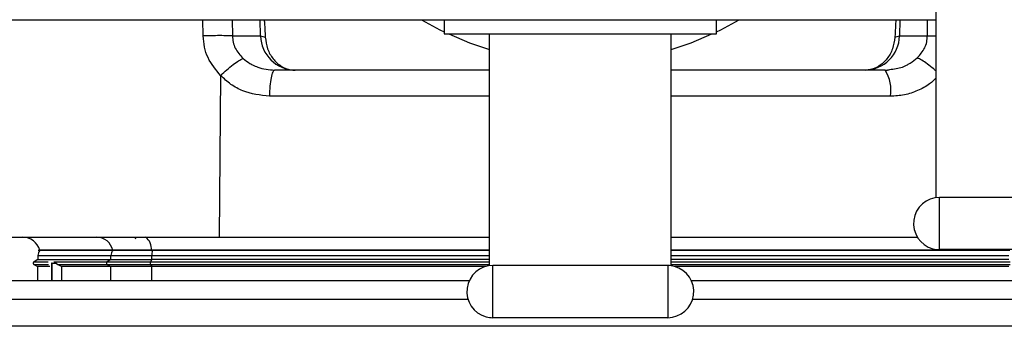
# Model space of a CAD drawing. Units: inches. Extents: x 0.4 to 10.6, y 0.4 to 8.1.
# Drawn here: x 7.2 to 7.4, y 6 to 6 of the extents above; entities that cross this region are included whole.
import ezdxf

# ---------------------------------------------------------------- set-up
doc = ezdxf.new("R2010")
doc.units = ezdxf.units.IN
doc.header["$MEASUREMENT"] = 0

msp = doc.modelspace()

# ---------------------------------------------------------------- linework, layer by layer
at = {"color": 7, "linetype": 'Continuous', "lineweight": 25}
for p, q in [((7.378508154141343, 6.01703175603172), (7.378508154141343, 6.055871054331456)), ((7.142539650204336, 6.048390739370985), (7.378508154141344, 6.048390739370985)), ((7.291767996660871, 6.048390739370984), (7.291767996660871, 6.045871054331458)), ((7.339767996661186, 6.045871054331458), (7.339767996661186, 6.048390739370984)), ((7.291767996660871, 6.045871054331458), (7.299767996661029, 6.045871054331458)), ((7.299767996661029, 6.045871054331458), (7.331767996661029, 6.045871054331458)), ((7.299767996661029, 6.005031756031721), (7.299767996661029, 6.045871054331458)), ((7.331767996661029, 6.005031756031721), (7.331767996661029, 6.045871054331458)), ((7.331767996661029, 6.045871054331458), (7.339767996661186, 6.045871054331458)), ((7.254439506760875, 6.045542079736808), (7.259387822439956, 6.045542079736808)), ((7.259387822364702, 6.045542079731744), (7.260226542897676, 6.045312187048157)), ((7.371213594235511, 6.045312187045157), (7.372049800041705, 6.045542079734159)), ((7.372049799966889, 6.045542079736808), (7.376953563239899, 6.04554207973688)), ((7.36952277184276, 6.039493103353975), (7.37027651725761, 6.03963242167081)), ((7.370295780042423, 6.039528827848208), (7.369698315705207, 6.039405725840801)), ((7.252352299337717, 6.038564989935574), (7.252128849622404, 6.010060032487831)), ((7.37910815414128, 6.007871054331293), (7.37910815414128, 6.017071054331309)), ((7.409908154141406, 6.017071054331309), (7.37910815414128, 6.017071054331309)), ((7.214309112685518, 6.010060032487845), (7.252128849622404, 6.010060032487831)), ((7.237338698557918, 6.00979578638239), (7.237444167127235, 6.010085895428041)), ((7.252128849622404, 6.010060032487831), (7.299767996661029, 6.010060032487858)), ((7.331767996661029, 6.01006003248786), (7.375190632773043, 6.01006003248786)), ((7.233086444184807, 6.007697827763423), (7.220178505728512, 6.007697827762649)), ((7.233424548517562, 6.007697827763423), (7.229675336463603, 6.007697827763423)), ((7.240028622771579, 6.007697827763159), (7.233086444184807, 6.007697827763423)), ((7.240122136676268, 6.007756010145807), (7.2333528300842, 6.007756010145807)), ((7.299767996661029, 6.007697827763177), (7.240028622771579, 6.007697827763159)), ((7.391507370549533, 6.007697827763423), (7.331767996661029, 6.007697827763177)), ((7.409908154141406, 6.007871054331293), (7.37910815414128, 6.007871054331293)), ((7.220120413339432, 6.006114814924509), (7.21964857932633, 6.005842401479535)), ((7.220144619232482, 6.006807905710981), (7.220120414996811, 6.006114787087815)), ((7.232985187315375, 6.006114810640141), (7.232347980135987, 6.005724952674666)), ((7.232985187350732, 6.006114810291852), (7.233008027053796, 6.006807905709503)), ((7.232985187315415, 6.006114810640131), (7.240208820993482, 6.006114810640131)), ((7.233008027021264, 6.006807905710981), (7.240216830593645, 6.006807905710982)), ((7.24020882099347, 6.006114810640131), (7.239985360235674, 6.005724952674666)), ((7.240208820974951, 6.006114810641239), (7.240216830593627, 6.006807905710982)), ((7.21964857932633, 6.005842401479535), (7.219430742540603, 6.005716633375513)), ((7.219430742530803, 6.005269573332435), (7.219651431973971, 6.005142158332823)), ((7.219651431973971, 6.005142158332823), (7.220098704894717, 6.004883925414177)), ((7.222245786716264, 6.004883929610351), (7.220098705322445, 6.004883929610351)), ((7.220098705322445, 6.004883927810769), (7.220098705322445, 6.002343517557994)), ((7.222517597772955, 6.005493103353974), (7.22251759777323, 6.005140298375532)), ((7.22251759777323, 6.005140298375532), (7.222517597775414, 6.002343517956626)), ((7.222651413119553, 6.005493103353974), (7.223419572586081, 6.005493103353974)), ((7.224322411824271, 6.004883860650168), (7.223572787568259, 6.005261062490656)), ((7.224322453363657, 6.00488393062821), (7.224322453363657, 6.002343518254064)), ((7.23234798013601, 6.005724952674666), (7.239985360235674, 6.005724952674666)), ((7.23234798013601, 6.00526125403328), (7.239985360235674, 6.005261254033281)), ((7.232348082930555, 6.005261441979161), (7.232964865032143, 6.004884234098726)), ((7.240201636370315, 6.00488393062821), (7.232964700078338, 6.00488393062821)), ((7.239985360235674, 6.005261254033281), (7.240201636370473, 6.004883930628776)), ((7.299069334738711, 6.00488393062821), (7.240201636370292, 6.00488393062821)), ((7.300367996660966, 5.995871054331214), (7.300367996660966, 6.005071054331308)), ((7.331167996661091, 6.005071054331308), (7.300367996660966, 6.005071054331308)), ((7.331167996661091, 6.005071054331308), (7.331167996661091, 5.995871054331214)), ((7.391334356951764, 6.004883930628211), (7.332466658583345, 6.004883930628211)), ((7.331167996661091, 5.995871054331214), (7.300367996660966, 5.995871054331214))]:
    msp.add_line(p, q, dxfattribs=at)
at = {"color": 1, "linetype": 'Continuous', "lineweight": 25}
for p, q in [((7.249287788941063, 6.04554207957602), (7.249243137513385, 6.048390739370983)), ((7.254411314329285, 6.048390739370983), (7.254439506738362, 6.045542079736356)), ((7.259387822440073, 6.045542079734413), (7.259328926909673, 6.048390739370982)), ((7.372108989115293, 6.048390739370983), (7.37204979996686, 6.04554207973681)), ((7.376953563239871, 6.045542079736881), (7.37698215685787, 6.048390739370983)), ((7.299767996661029, 6.034903176550851), (7.260960300417245, 6.03490317655085)), ((7.37044223345094, 6.034903176550851), (7.331767996661029, 6.034903176550851)), ((7.233352830108694, 6.007756010145959), (7.220460828845038, 6.007756010145959)), ((7.299767996661029, 6.007756010145959), (7.240122136909411, 6.007756010145959)), ((7.391413856480906, 6.007756010145961), (7.331767996661029, 6.007756010145961)), ((7.220144619232482, 6.006807905710981), (7.233008027021392, 6.006807905710981)), ((7.240216830593689, 6.006807905710982), (7.299767996661029, 6.006807905710982)), ((7.331767996661029, 6.006807905710982), (7.391319162728366, 6.006807905710983)), ((7.219445151910406, 6.005724952674666), (7.221966174802301, 6.005724952674666)), ((7.219445151968504, 6.00526125403328), (7.221999929945636, 6.00526125403328)), ((7.2226514131177, 6.002343517978678), (7.22265141311961, 6.005493103353974)), ((7.22296251544268, 6.005724952674666), (7.232347980135987, 6.005724952674666)), ((7.232964700078351, 6.00488393062821), (7.23296470007835, 6.002343519678299)), ((7.239985360235639, 6.005724952674666), (7.299767996661029, 6.005724952674667)), ((7.239985360235639, 6.005261254033281), (7.299767996661029, 6.005261254033281)), ((7.240201636370318, 6.002343520462913), (7.24020163637032, 6.00488393062821)), ((7.331767996661029, 6.005724952674667), (7.391550633086697, 6.005724952674668)), ((7.331767996661029, 6.005261254033281), (7.391550633086697, 6.005261254033282))]:
    msp.add_line(p, q, dxfattribs=at)
at = {"color": 7, "linetype": 'Continuous', "lineweight": 25, "flags": 128}
for points in [[(7.287774680186341, 6.048390739370983), (7.291009149907003, 6.046626708631583), (7.291767996660871, 6.046252448184271)], [(7.339767996661186, 6.046252448184271), (7.340526843415057, 6.046626708631583), (7.343761313135716, 6.048390739370983)], [(7.292573038674495, 6.045871054331458), (7.296230660644981, 6.044331762743452), (7.299767996661029, 6.043126328756323)], [(7.331767996661029, 6.043126328756323), (7.335305332677079, 6.044331762743453), (7.338962954647562, 6.045871054331458)]]:
    msp.add_lwpolyline(points, dxfattribs=at)
at = {"color": 7, "linetype": 'Continuous', "lineweight": 25}
for centre, radius, start, end in [((7.265607174452771, 6.045714106083345), 0.006221730669451936, 181.5843887201582, 268.8312286804525), ((7.365829852240376, 6.045714730776805), 0.006222343457425526, 271.163322564828, 358.4100129239616), ((7.363883091078326, 6.035976295899167), 0.006646347402879956, 350.7083491544287, 31.94695188550575), ((7.37910815414128, 6.012471054331301), 0.004600000000016652, 90, 254.9999999999775), ((7.217450866661028, 6.006941922251611), 0.003118110236809427, 15.13437738161291, 90), ((7.230453037650673, 6.007083988003294), 0.002976644092484593, 13.04786873673156, 88.84995414979574), ((7.237744149111528, 6.008094731124868), 0.002401990166529879, 351.8933113650017, 54.90472060376789), ((7.221718463054728, 6.006752945873659), 0.001574803149605554, 143.1301023581242, 178.0000000001381), ((7.234641983413904, 6.00675815297681), 0.001634713698306163, 144.9126014654056, 178.2559258169395), ((7.233426057191004, 6.007772980401946), 7.516778014448559e-05, 193.0478686264177, 268.8499539254589), ((7.240182186867282, 6.007747456585719), 6.065631732191528e-05, 171.8933113521051, 234.904720622157), ((7.244187592593157, 6.006795286274733), 0.003970782052363601, 166.8620925248014, 179.8179095089208), ((7.37910815414128, 6.012471054331301), 0.004600000000016652, 254.9999999999775, 270.0000000000008), ((7.232496210672251, 6.005493103353973), 0.0002751843007641348, 122.5924066418622, 237.4075933581386), ((7.240537779563299, 6.005493103353974), 0.0005991003430470494, 157.2323015902101, 202.7676984097908), ((7.300367996660966, 6.0004710543313), 0.004600000000014937, 90, 254.9999999999718), ((7.331167996661091, 6.0004710543313), 0.004600000000015795, 74.99999999997387, 90), ((7.331167996661091, 6.0004710543313), 0.004600000000086091, 270.0000000000008, 74.99999999997387), ((7.300367996660966, 6.0004710543313), 0.004600000000086091, 254.9999999999718, 270.0000000000008)]:
    msp.add_arc(centre, radius, start, end, dxfattribs=at)
for points, knots in [([(7.260045078306325, 6.048390739370983), (7.2600603353669, 6.048127722460479), (7.260119866636915, 6.047101461167189), (7.260181044267707, 6.046075332669677), (7.260226542897889, 6.045312187048904)], [0, 0, 0, 0, 0.2562864956743231, 1, 1, 1, 1]), ([(7.371395195485153, 6.048390739370983), (7.371379926908441, 6.048127722470604), (7.371320350701462, 6.047101461176561), (7.371259127074407, 6.046075332678287), (7.371213594235566, 6.04531218704663)], [0, 0, 0, 0, 0.2562864856201355, 1, 1, 1, 1]), ([(7.254439506723546, 6.045542079735706), (7.254071315145009, 6.045553247255357), (7.253334922342678, 6.045575582587206), (7.251917672944762, 6.045580524596796), (7.250531256562135, 6.045569342965069), (7.249702278225514, 6.045551167480726), (7.249287788927326, 6.045542079735706)], [0, 0, 0, 0, 0.2797706161806984, 0.559548561316929, 0.7797742116524582, 1, 1, 1, 1]), ([(7.252352299337878, 6.038564989935549), (7.251524153507726, 6.039557373440307), (7.250275622777656, 6.041053512473545), (7.249441145048486, 6.043561721843766), (7.249338970383207, 6.044881150145812), (7.249287788941063, 6.04554207957602)], [0, 0, 0, 0, 0.4957569850961498, 0.7474140519728202, 1, 1, 1, 1]), ([(7.254439506760875, 6.045542079736808), (7.254463808893576, 6.045171127525659), (7.254512989900251, 6.044420419618764), (7.25502664248399, 6.042980219405078), (7.25580038487326, 6.042135697855237), (7.256314010339278, 6.041575087785768)], [0, 0, 0, 0, 0.2472072973056894, 0.5002813493244087, 1, 1, 1, 1]), ([(7.260226542897621, 6.045312187048881), (7.260326279699188, 6.044614495074645), (7.260525751995371, 6.043219120268717), (7.261542142002971, 6.041424098632475), (7.262971248556545, 6.040121953383734), (7.264376921021632, 6.039563258487171), (7.265231892371379, 6.039509334960361), (7.265480266744732, 6.039493669848093)], [0, 0, 0, 0, 0.226767816500709, 0.4535326614384968, 0.6803610858901645, 0.9071429527843606, 1, 1, 1, 1]), ([(7.371213594235621, 6.045312187046625), (7.371113782381864, 6.044614495073971), (7.370914159982283, 6.043219120271212), (7.369897018465347, 6.041424098636038), (7.368466890807613, 6.040121953390122), (7.367060253883058, 6.039563258400523), (7.366204719051962, 6.039509334941352), (7.365956180833454, 6.039493669839253)], [0, 0, 0, 0, 0.2267677982936118, 0.4535326250245149, 0.6803610317171381, 0.9071428808559736, 1, 1, 1, 1]), ([(7.375171802304398, 6.04166034858005), (7.375661192926559, 6.042213863662456), (7.376398511491618, 6.04304779248703), (7.376883870173184, 6.044451628187296), (7.376930517878186, 6.045181500821716), (7.376953563239899, 6.04554207973688)], [0, 0, 0, 0, 0.4996862767504444, 0.7528300540900146, 1, 1, 1, 1]), ([(7.252352308776453, 6.038564983743797), (7.252718212166169, 6.038908683296126), (7.253450025215374, 6.039596088290094), (7.254567694737755, 6.04049887320928), (7.255585089682777, 6.041218311142776), (7.2560710349878, 6.041456159401895), (7.256314005512656, 6.041575082490063)], [0, 0, 0, 0, 0.2499979105852644, 0.5000001048982949, 0.7500022416402556, 1, 1, 1, 1]), ([(7.256314010339278, 6.041575087785768), (7.25670655925056, 6.041259028182118), (7.257146974541161, 6.040904429103662), (7.257726482760937, 6.040571087112111), (7.258172727601742, 6.040330980240542), (7.259506714289389, 6.039726462082219), (7.260865981845018, 6.039592921898536), (7.26188200642528, 6.039493103353974)], [0, 0, 0, 0, 0.2488017418000462, 0.2791399702512951, 0.3310269611463268, 0.4999563932846056, 1, 1, 1, 1]), ([(7.299767996661029, 6.039493103353974), (7.294242578488485, 6.039493103353974), (7.281523034959973, 6.039493103353974), (7.268977636176806, 6.039493103353974), (7.26188200642528, 6.039493103353974)], [0, 0, 0, 0, 0.4344038101805026, 0.9999999999999999, 0.9999999999999999, 0.9999999999999999, 0.9999999999999999]), ([(7.36952277184276, 6.039493103353975), (7.362426503860593, 6.039493103353975), (7.349924100321714, 6.039493103353975), (7.337248865706095, 6.039493103353975), (7.331767996661029, 6.039493103353975)], [0, 0, 0, 0, 0.5675923001605129, 1, 1, 1, 1]), ([(7.260960300417245, 6.034903176550854), (7.25935520085058, 6.035085614199398), (7.25694840604143, 6.03535917354402), (7.254110016787691, 6.036921938077166), (7.252938542897462, 6.038016990272527), (7.252352299337717, 6.038564989935574)], [0, 0, 0, 0, 0.5000500142581045, 0.7498087991715999, 1, 1, 1, 1]), ([(7.299767996661029, 6.007697827763423), (7.298627858525889, 6.007697827763423), (7.291035455272253, 6.007697827763423), (7.277151156233168, 6.007697827763423), (7.258317107228762, 6.007697827763423), (7.246182274921375, 6.007697827763423), (7.240147313255044, 6.007697827763423)], [0, 0, 0, 0, 0.05606435634697744, 0.3733435348078015, 0.6883477538382636, 1, 1, 1, 1]), ([(7.37889379139183, 6.007697827763424), (7.376998115096342, 6.007697827763424), (7.368987059756308, 6.007697827763424), (7.354369596511381, 6.007697827763423), (7.340501055939417, 6.007697827763423), (7.3329082023704, 6.007697827763423), (7.331767996661029, 6.007697827763423)], [0, 0, 0, 0, 0.1242332192428743, 0.5250048211254738, 0.9286707941943724, 1, 1, 1, 1]), ([(7.299767996661029, 6.006114810640132), (7.298690930146941, 6.006114810640132), (7.29120141293193, 6.006114810640132), (7.27741092026754, 6.006114810640132), (7.258530678499813, 6.006114810640132), (7.246316106823839, 6.006114810640132), (7.240208820985853, 6.006114810640132)], [0, 0, 0, 0, 0.05301980501633206, 0.3686798700108914, 0.684339935005451, 1, 1, 1, 1]), ([(7.391327172317951, 6.006114810640134), (7.385219886479798, 6.006114810640134), (7.37300531480349, 6.006114810640134), (7.354125073035424, 6.006114810640134), (7.340334580377276, 6.006114810640134), (7.332845063168685, 6.006114810640134), (7.331767996661029, 6.006114810640134)], [0, 0, 0, 0, 0.3156600650944784, 0.6313201301889647, 0.9469801952834532, 1, 1, 1, 1]), ([(7.219445151992042, 6.005724952674666), (7.219426366166432, 6.00571217492959), (7.219388305986405, 6.005686287151855), (7.219345625198517, 6.005630105219452), (7.21931766113661, 6.005564567040859), (7.219308097928321, 6.005493103353974), (7.21931766113661, 6.005421639667088), (7.219345625198517, 6.005356101488496), (7.219388305986405, 6.005299919556093), (7.219426366166433, 6.005274031778357), (7.219445151992042, 6.00526125403328)], [0, 0, 0, 0, 0.1212563498536198, 0.2456659931238062, 0.3722699008753872, 0.4999999999992683, 0.6277300991236143, 0.7543340068750514, 0.8787436501459772, 1, 1, 1, 1]), ([(7.222651414788587, 6.005493103353974), (7.222632217622831, 6.005493103353974), (7.222593375392298, 6.005493103353974), (7.222551322446974, 6.005493103353974), (7.222523541039438, 6.005493103353974), (7.222514677694157, 6.005493103353974), (7.22252337159878, 6.005493103353974), (7.222550964852021, 6.005493103353974), (7.222592915400124, 6.005493103353974), (7.222631912300418, 6.005493103353974), (7.22265141311961, 6.005493103353974)], [0, 0, 0, 0, 0.1241182062691003, 0.2511322787315059, 0.3744502399832116, 0.4999472090480397, 0.6225314195011461, 0.7487617615122282, 0.8743656181371875, 1, 1, 1, 1]), ([(7.223419572581715, 6.005493103353974), (7.223421808569569, 6.00546893492267), (7.223426473387747, 6.005418513656986), (7.223460984933178, 6.005353619661273), (7.223510078287943, 6.005298379100276), (7.223550725089148, 6.00527435703133), (7.223572896158513, 6.00526125403328)], [0, 0, 0, 0, 0.2345754231078674, 0.4893817717569118, 0.7214798748853803, 1, 1, 1, 1]), ([(7.223572787488932, 6.005261062557066), (7.224736334664225, 6.005261125843199), (7.227063454928112, 6.005261252416873), (7.230586527063575, 6.005261378866385), (7.232348082746628, 6.005261442091846)], [0, 0, 0, 0, 0.499994432324353, 1, 1, 1, 1]), ([(7.296256237753352, 6.002343524470231), (7.289181372604745, 6.002343524310981), (7.268526198480802, 6.002343523846048), (7.234357036802136, 6.002343519843314), (7.193810942855476, 6.002343515485704), (7.166976051566219, 6.002343503573247), (7.1535585782325, 6.002343497617006)], [0, 0, 0, 0, 0.1479611095548579, 0.4319746620229816, 0.7159867449049551, 1, 1, 1, 1]), ([(7.477977431072701, 6.0023434974304), (7.46456000555736, 6.002343503624881), (7.437725113815747, 6.002343516013858), (7.397179077641711, 6.00234352048293), (7.363035767875072, 6.002343524408119), (7.342406529208721, 6.002343524616837), (7.335357527359719, 6.002343524688157)], [0, 0, 0, 0, 0.2841663092075845, 0.5683334806278978, 0.8524997387242632, 1, 1, 1, 1]), ([(7.445615519872636, 5.994355855370811), (7.431245415284976, 5.994358827343413), (7.402504411652997, 5.994364771452921), (7.35917362983692, 5.994369513507722), (7.31577799950411, 5.994371220239671), (7.272379950750084, 5.99436951215868), (7.229041931752625, 5.994364768621976), (7.200294557813049, 5.994358824123571), (7.185920473449743, 5.994355851792194)], [0, 0, 0, 0, 0.1666436310869136, 0.3332964751299141, 0.4999585330859817, 0.6666298059119363, 0.8333102945644411, 0.9999999999999999, 0.9999999999999999, 0.9999999999999999, 0.9999999999999999])]:
    msp.add_open_spline(points, degree=3, knots=knots, dxfattribs=at)
at = {"color": 1, "linetype": 'Continuous', "lineweight": 25}
for points, knots in [([(7.376953563240397, 6.04554207973681), (7.377304482431644, 6.045554617824423), (7.377746900848781, 6.045570425112864), (7.378377695656062, 6.045572231012342), (7.378508154141343, 6.045572604501324)], [0, 0, 0, 0, 0.7931839581187998, 1, 1, 1, 1]), ([(7.37027651725761, 6.03963242167081), (7.371054247479337, 6.03971437117726), (7.372167003716853, 6.039831622406433), (7.373340317529666, 6.040387834912894), (7.374240060859848, 6.040886334857829), (7.374776700921519, 6.041332131032354), (7.375171802304398, 6.04166034858005)], [0, 0, 0, 0, 0.4293116235175004, 0.6142479404325358, 0.7159899473241264, 1, 1, 1, 1]), ([(7.378508154141343, 6.039311242966143), (7.378361087069178, 6.039443108635099), (7.37784253112503, 6.039908064695346), (7.376937358929613, 6.040603040609271), (7.375908767268073, 6.041310264722124), (7.375417456342037, 6.041543655047918), (7.375171800665584, 6.041660350312205)], [0, 0, 0, 0, 0.1165778768361531, 0.4110515705491468, 0.705525529424166, 1, 1, 1, 1]), ([(7.378508154141343, 6.03811589831073), (7.378133183328694, 6.037757877460199), (7.377166061702349, 6.036834473036297), (7.375245599582741, 6.035827624400517), (7.372907759172749, 6.035045611772984), (7.371265530738563, 6.034950739036616), (7.37044223345094, 6.034903176550853)], [0, 0, 0, 0, 0.1737365981858938, 0.4481000006556811, 0.7233163407476157, 0.9999999999999999, 0.9999999999999999, 0.9999999999999999, 0.9999999999999999]), ([(7.296076301365431, 5.999091308449318), (7.288239104464415, 5.999091100889571), (7.266000490529746, 5.999090511923755), (7.229418273583212, 5.9990861292585), (7.200803140883808, 5.999080266832696), (7.1864975838361, 5.999077336031443)], [0, 0, 0, 0, 0.213920727521953, 0.6070155608018986, 1, 1, 1, 1]), ([(7.445038396641996, 5.999077339708251), (7.430732760256585, 5.999080270820779), (7.402117468173412, 5.999086133869358), (7.365550709676263, 5.999090514261809), (7.34332764692296, 5.999091101434021), (7.335506076452591, 5.999091308093602)], [0, 0, 0, 0, 0.3931525585919656, 0.7864155773474102, 1, 1, 1, 1])]:
    msp.add_open_spline(points, degree=3, knots=knots, dxfattribs=at)
at = {"color": 7, "linetype": 'Continuous', "lineweight": 25}
for points in [[(7.261882006425205, 6.039493103353974), (7.26176384264693, 6.039424819649804), (7.261527515090379, 6.039288252241465), (7.261227046107828, 6.038234667560089), (7.261012372628334, 6.036722937299579), (7.260977657821012, 6.035509763467093), (7.260960300417353, 6.03490317655085)], [(7.220120415819276, 6.006114810640131), (7.220275210504815, 6.006114810640131), (7.220584799875893, 6.006114810640131), (7.223130280595144, 6.006114810640131), (7.227051589082992, 6.006114810640131), (7.231007321247374, 6.006114810640131), (7.232985187329564, 6.006114810640131)], [(7.232964700078274, 6.00488393062821), (7.231236253902035, 6.00488393062821), (7.227779361549557, 6.00488393062821), (7.225474756092291, 6.00488393062821), (7.224322453363657, 6.00488393062821)]]:
    msp.add_open_spline(points, degree=3, dxfattribs=at)

doc.saveas('drawing.dxf')
